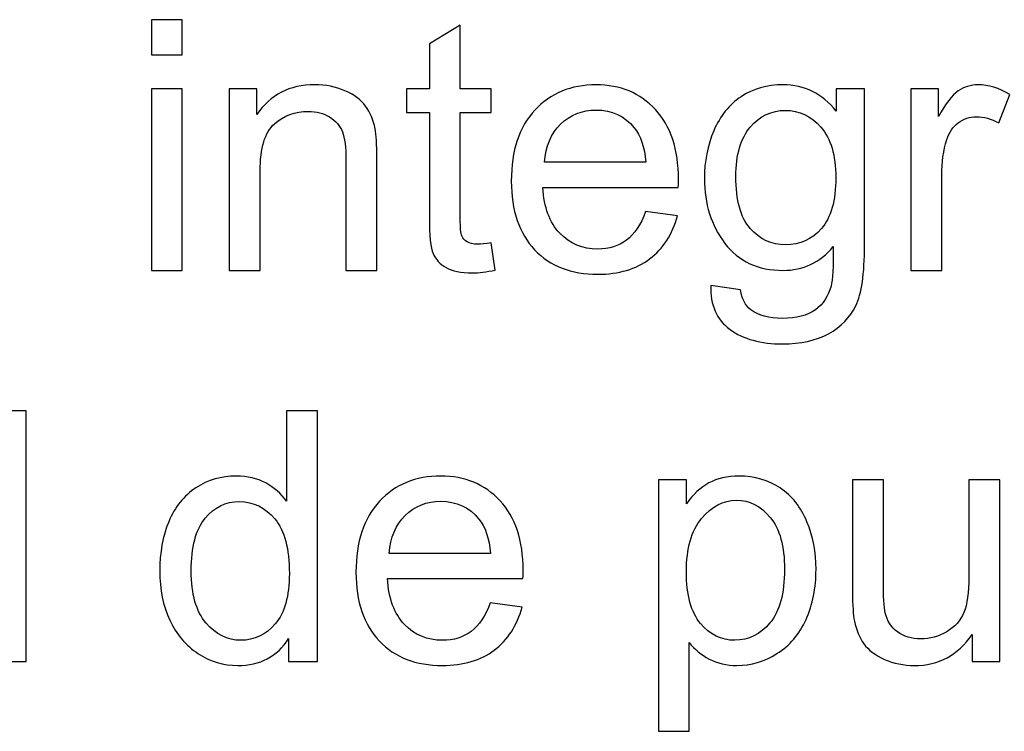
# Model space of a CAD drawing. Units: centimetres. Extents: x -14.8 to 14.8, y -21 to 21.
# Drawn here: x -8.1 to -7.2, y -5.1 to -4.5 of the extents above; entities that cross this region are included whole.
import ezdxf

# ---------------------------------------------------------------- set-up
doc = ezdxf.new("R2010")
doc.units = ezdxf.units.CM
doc.header["$MEASUREMENT"] = 0
doc.layers.add('Camada 1', color=7, linetype='Continuous')

msp = doc.modelspace()

# ---------------------------------------------------------------- linework, layer by layer
at = {"layer": 'Camada 1'}
for points, knots in [([(-7.93663, -4.50892), (-7.93663, -4.50892), (-7.93663, -4.47717), (-7.93663, -4.47717), (-7.93663, -4.47717), (-7.93663, -4.47717), (-7.90869, -4.47717), (-7.90869, -4.47717), (-7.90869, -4.47717), (-7.90869, -4.47717), (-7.90869, -4.50892), (-7.90869, -4.50892), (-7.90869, -4.50892), (-7.90869, -4.50892), (-7.93663, -4.50892), (-7.93663, -4.50892)], [0, 0, 0, 0, 0.2, 0.2, 0.2, 0.2, 0.4, 0.4, 0.4, 0.4, 0.6, 0.6, 0.6, 0.6, 1, 1, 1, 1]), ([(-7.62887, -4.67958), (-7.62887, -4.67958), (-7.62506, -4.70424), (-7.62506, -4.70424), (-7.62506, -4.70424), (-7.63289, -4.70588), (-7.63993, -4.70672), (-7.64607, -4.70672), (-7.64607, -4.70672), (-7.65618, -4.70672), (-7.66401, -4.70514), (-7.66962, -4.70191), (-7.66962, -4.70191), (-7.67517, -4.69868), (-7.67909, -4.6945), (-7.68137, -4.68926), (-7.68137, -4.68926), (-7.68364, -4.68402), (-7.68475, -4.67301), (-7.68475, -4.65624), (-7.68475, -4.65624), (-7.68475, -4.65624), (-7.68475, -4.56131), (-7.68475, -4.56131), (-7.68475, -4.56131), (-7.68475, -4.56131), (-7.70539, -4.56131), (-7.70539, -4.56131), (-7.70539, -4.56131), (-7.70539, -4.56131), (-7.70539, -4.53972), (-7.70539, -4.53972), (-7.70539, -4.53972), (-7.70539, -4.53972), (-7.68475, -4.53972), (-7.68475, -4.53972), (-7.68475, -4.53972), (-7.68475, -4.53972), (-7.68475, -4.49897), (-7.68475, -4.49897), (-7.68475, -4.49897), (-7.68475, -4.49897), (-7.65681, -4.4822), (-7.65681, -4.4822), (-7.65681, -4.4822), (-7.65681, -4.4822), (-7.65681, -4.53972), (-7.65681, -4.53972), (-7.65681, -4.53972), (-7.65681, -4.53972), (-7.62887, -4.53972), (-7.62887, -4.53972), (-7.62887, -4.53972), (-7.62887, -4.53972), (-7.62887, -4.56131), (-7.62887, -4.56131), (-7.62887, -4.56131), (-7.62887, -4.56131), (-7.65681, -4.56131), (-7.65681, -4.56131), (-7.65681, -4.56131), (-7.65681, -4.56131), (-7.65681, -4.65783), (-7.65681, -4.65783), (-7.65681, -4.65783), (-7.65681, -4.66582), (-7.65634, -4.67095), (-7.65533, -4.67323), (-7.65533, -4.67323), (-7.65438, -4.6755), (-7.65279, -4.6773), (-7.65057, -4.67868), (-7.65057, -4.67868), (-7.64835, -4.68), (-7.64517, -4.68069), (-7.64104, -4.68069), (-7.64104, -4.68069), (-7.63797, -4.68069), (-7.6339, -4.68032), (-7.62887, -4.67958)], [0, 0, 0, 0, 0.047619, 0.047619, 0.047619, 0.047619, 0.095238, 0.095238, 0.095238, 0.095238, 0.142857, 0.142857, 0.142857, 0.142857, 0.190476, 0.190476, 0.190476, 0.190476, 0.238095, 0.238095, 0.238095, 0.238095, 0.285714, 0.285714, 0.285714, 0.285714, 0.333333, 0.333333, 0.333333, 0.333333, 0.380952, 0.380952, 0.380952, 0.380952, 0.428571, 0.428571, 0.428571, 0.428571, 0.47619, 0.47619, 0.47619, 0.47619, 0.52381, 0.52381, 0.52381, 0.52381, 0.571429, 0.571429, 0.571429, 0.571429, 0.619048, 0.619048, 0.619048, 0.619048, 0.666667, 0.666667, 0.666667, 0.666667, 0.714286, 0.714286, 0.714286, 0.714286, 0.761905, 0.761905, 0.761905, 0.761905, 0.809524, 0.809524, 0.809524, 0.809524, 0.857143, 0.857143, 0.857143, 0.857143, 0.904762, 0.904762, 0.904762, 0.904762, 1, 1, 1, 1]), ([(-7.93663, -4.7045), (-7.93663, -4.7045), (-7.93663, -4.53972), (-7.93663, -4.53972), (-7.93663, -4.53972), (-7.93663, -4.53972), (-7.90869, -4.53972), (-7.90869, -4.53972), (-7.90869, -4.53972), (-7.90869, -4.53972), (-7.90869, -4.7045), (-7.90869, -4.7045), (-7.90869, -4.7045), (-7.90869, -4.7045), (-7.93663, -4.7045), (-7.93663, -4.7045)], [0, 0, 0, 0, 0.2, 0.2, 0.2, 0.2, 0.4, 0.4, 0.4, 0.4, 0.6, 0.6, 0.6, 0.6, 1, 1, 1, 1]), ([(-7.86609, -4.7045), (-7.86609, -4.7045), (-7.86609, -4.53972), (-7.86609, -4.53972), (-7.86609, -4.53972), (-7.86609, -4.53972), (-7.84101, -4.53972), (-7.84101, -4.53972), (-7.84101, -4.53972), (-7.84101, -4.53972), (-7.84101, -4.56311), (-7.84101, -4.56311), (-7.84101, -4.56311), (-7.82895, -4.54517), (-7.81148, -4.53622), (-7.78868, -4.53622), (-7.78868, -4.53622), (-7.77873, -4.53622), (-7.76963, -4.53802), (-7.76132, -4.54157), (-7.76132, -4.54157), (-7.75301, -4.54511), (-7.74677, -4.54982), (-7.74264, -4.55559), (-7.74264, -4.55559), (-7.73851, -4.56136), (-7.7356, -4.56824), (-7.73396, -4.57618), (-7.73396, -4.57618), (-7.73296, -4.58136), (-7.73243, -4.59041), (-7.73243, -4.60332), (-7.73243, -4.60332), (-7.73243, -4.60332), (-7.73243, -4.7045), (-7.73243, -4.7045), (-7.73243, -4.7045), (-7.73243, -4.7045), (-7.76037, -4.7045), (-7.76037, -4.7045), (-7.76037, -4.7045), (-7.76037, -4.7045), (-7.76037, -4.60438), (-7.76037, -4.60438), (-7.76037, -4.60438), (-7.76037, -4.593), (-7.76143, -4.58448), (-7.7636, -4.57888), (-7.7636, -4.57888), (-7.76576, -4.57327), (-7.76963, -4.56877), (-7.77513, -4.56538), (-7.77513, -4.56538), (-7.78063, -4.56205), (-7.78714, -4.56035), (-7.79455, -4.56035), (-7.79455, -4.56035), (-7.8064, -4.56035), (-7.81662, -4.56411), (-7.82524, -4.57168), (-7.82524, -4.57168), (-7.83387, -4.57919), (-7.83815, -4.59353), (-7.83815, -4.61459), (-7.83815, -4.61459), (-7.83815, -4.61459), (-7.83815, -4.7045), (-7.83815, -4.7045), (-7.83815, -4.7045), (-7.83815, -4.7045), (-7.86609, -4.7045), (-7.86609, -4.7045)], [0, 0, 0, 0, 0.052632, 0.052632, 0.052632, 0.052632, 0.105263, 0.105263, 0.105263, 0.105263, 0.157895, 0.157895, 0.157895, 0.157895, 0.210526, 0.210526, 0.210526, 0.210526, 0.263158, 0.263158, 0.263158, 0.263158, 0.315789, 0.315789, 0.315789, 0.315789, 0.368421, 0.368421, 0.368421, 0.368421, 0.421053, 0.421053, 0.421053, 0.421053, 0.473684, 0.473684, 0.473684, 0.473684, 0.526316, 0.526316, 0.526316, 0.526316, 0.578947, 0.578947, 0.578947, 0.578947, 0.631579, 0.631579, 0.631579, 0.631579, 0.684211, 0.684211, 0.684211, 0.684211, 0.736842, 0.736842, 0.736842, 0.736842, 0.789474, 0.789474, 0.789474, 0.789474, 0.842105, 0.842105, 0.842105, 0.842105, 0.894737, 0.894737, 0.894737, 0.894737, 1, 1, 1, 1]), ([(-7.48891, -4.65116), (-7.48891, -4.65116), (-7.46002, -4.65497), (-7.46002, -4.65497), (-7.46002, -4.65497), (-7.46452, -4.67174), (-7.47293, -4.68481), (-7.48521, -4.69408), (-7.48521, -4.69408), (-7.49748, -4.70334), (-7.51315, -4.70799), (-7.53225, -4.70799), (-7.53225, -4.70799), (-7.55627, -4.70799), (-7.57532, -4.70058), (-7.5894, -4.68577), (-7.5894, -4.68577), (-7.60347, -4.671), (-7.61051, -4.65021), (-7.61051, -4.62348), (-7.61051, -4.62348), (-7.61051, -4.59586), (-7.60342, -4.57438), (-7.58919, -4.55914), (-7.58919, -4.55914), (-7.57495, -4.54384), (-7.55648, -4.53622), (-7.53378, -4.53622), (-7.53378, -4.53622), (-7.51182, -4.53622), (-7.49388, -4.54369), (-7.47997, -4.55866), (-7.47997, -4.55866), (-7.46605, -4.57364), (-7.45906, -4.5947), (-7.45906, -4.62184), (-7.45906, -4.62184), (-7.45906, -4.62348), (-7.45912, -4.62597), (-7.45922, -4.62925), (-7.45922, -4.62925), (-7.45922, -4.62925), (-7.58194, -4.62925), (-7.58194, -4.62925), (-7.58194, -4.62925), (-7.58088, -4.6473), (-7.5758, -4.66116), (-7.56659, -4.67074), (-7.56659, -4.67074), (-7.55744, -4.68032), (-7.54595, -4.68513), (-7.53225, -4.68513), (-7.53225, -4.68513), (-7.52204, -4.68513), (-7.5133, -4.68243), (-7.50611, -4.67704), (-7.50611, -4.67704), (-7.49886, -4.67164), (-7.49314, -4.66301), (-7.48891, -4.65116)], [0, 0, 0, 0, 0.0625, 0.0625, 0.0625, 0.0625, 0.125, 0.125, 0.125, 0.125, 0.1875, 0.1875, 0.1875, 0.1875, 0.25, 0.25, 0.25, 0.25, 0.3125, 0.3125, 0.3125, 0.3125, 0.375, 0.375, 0.375, 0.375, 0.4375, 0.4375, 0.4375, 0.4375, 0.5, 0.5, 0.5, 0.5, 0.5625, 0.5625, 0.5625, 0.5625, 0.625, 0.625, 0.625, 0.625, 0.6875, 0.6875, 0.6875, 0.6875, 0.75, 0.75, 0.75, 0.75, 0.8125, 0.8125, 0.8125, 0.8125, 0.875, 0.875, 0.875, 0.875, 1, 1, 1, 1]), ([(-7.42986, -4.71815), (-7.42986, -4.71815), (-7.40287, -4.72196), (-7.40287, -4.72196), (-7.40287, -4.72196), (-7.40176, -4.73032), (-7.39858, -4.73641), (-7.3934, -4.74027), (-7.3934, -4.74027), (-7.38647, -4.7454), (-7.37699, -4.748), (-7.36498, -4.748), (-7.36498, -4.748), (-7.35207, -4.748), (-7.34207, -4.7454), (-7.33503, -4.74027), (-7.33503, -4.74027), (-7.32799, -4.73514), (-7.32323, -4.72789), (-7.32074, -4.71863), (-7.32074, -4.71863), (-7.31931, -4.71297), (-7.31863, -4.70106), (-7.31873, -4.68291), (-7.31873, -4.68291), (-7.33096, -4.6973), (-7.34614, -4.7045), (-7.36435, -4.7045), (-7.36435, -4.7045), (-7.387, -4.7045), (-7.40456, -4.69635), (-7.41695, -4.68), (-7.41695, -4.68), (-7.42938, -4.6637), (-7.43557, -4.64412), (-7.43557, -4.62131), (-7.43557, -4.62131), (-7.43557, -4.6056), (-7.43272, -4.5911), (-7.42705, -4.57782), (-7.42705, -4.57782), (-7.42139, -4.56454), (-7.41314, -4.55432), (-7.40234, -4.54707), (-7.40234, -4.54707), (-7.39155, -4.53982), (-7.37885, -4.53622), (-7.36424, -4.53622), (-7.36424, -4.53622), (-7.34482, -4.53622), (-7.32879, -4.54416), (-7.31619, -4.56004), (-7.31619, -4.56004), (-7.31619, -4.56004), (-7.31619, -4.53972), (-7.31619, -4.53972), (-7.31619, -4.53972), (-7.31619, -4.53972), (-7.29048, -4.53972), (-7.29048, -4.53972), (-7.29048, -4.53972), (-7.29048, -4.53972), (-7.29048, -4.68201), (-7.29048, -4.68201), (-7.29048, -4.68201), (-7.29048, -4.70768), (-7.29307, -4.72583), (-7.29831, -4.73651), (-7.29831, -4.73651), (-7.30349, -4.7472), (-7.3118, -4.75567), (-7.32307, -4.76186), (-7.32307, -4.76186), (-7.3344, -4.76805), (-7.34831, -4.77118), (-7.36482, -4.77118), (-7.36482, -4.77118), (-7.38446, -4.77118), (-7.40028, -4.76678), (-7.41234, -4.75795), (-7.41234, -4.75795), (-7.42446, -4.74916), (-7.43028, -4.73588), (-7.42986, -4.71815)], [0, 0, 0, 0, 0.045455, 0.045455, 0.045455, 0.045455, 0.090909, 0.090909, 0.090909, 0.090909, 0.136364, 0.136364, 0.136364, 0.136364, 0.181818, 0.181818, 0.181818, 0.181818, 0.227273, 0.227273, 0.227273, 0.227273, 0.272727, 0.272727, 0.272727, 0.272727, 0.318182, 0.318182, 0.318182, 0.318182, 0.363636, 0.363636, 0.363636, 0.363636, 0.409091, 0.409091, 0.409091, 0.409091, 0.454545, 0.454545, 0.454545, 0.454545, 0.5, 0.5, 0.5, 0.5, 0.545455, 0.545455, 0.545455, 0.545455, 0.590909, 0.590909, 0.590909, 0.590909, 0.636364, 0.636364, 0.636364, 0.636364, 0.681818, 0.681818, 0.681818, 0.681818, 0.727273, 0.727273, 0.727273, 0.727273, 0.772727, 0.772727, 0.772727, 0.772727, 0.818182, 0.818182, 0.818182, 0.818182, 0.863636, 0.863636, 0.863636, 0.863636, 0.909091, 0.909091, 0.909091, 0.909091, 1, 1, 1, 1]), ([(-7.24846, -4.7045), (-7.24846, -4.7045), (-7.24846, -4.53972), (-7.24846, -4.53972), (-7.24846, -4.53972), (-7.24846, -4.53972), (-7.22338, -4.53972), (-7.22338, -4.53972), (-7.22338, -4.53972), (-7.22338, -4.53972), (-7.22338, -4.56496), (-7.22338, -4.56496), (-7.22338, -4.56496), (-7.21698, -4.55326), (-7.21105, -4.54554), (-7.2056, -4.54183), (-7.2056, -4.54183), (-7.20015, -4.53808), (-7.19417, -4.53622), (-7.18766, -4.53622), (-7.18766, -4.53622), (-7.17824, -4.53622), (-7.16866, -4.53919), (-7.15893, -4.54506), (-7.15893, -4.54506), (-7.15893, -4.54506), (-7.16888, -4.57083), (-7.16888, -4.57083), (-7.16888, -4.57083), (-7.17565, -4.56702), (-7.18242, -4.56512), (-7.1892, -4.56512), (-7.1892, -4.56512), (-7.19528, -4.56512), (-7.20073, -4.56697), (-7.20555, -4.57062), (-7.20555, -4.57062), (-7.21036, -4.57427), (-7.2138, -4.57935), (-7.21587, -4.58586), (-7.21587, -4.58586), (-7.21899, -4.59576), (-7.22052, -4.6066), (-7.22052, -4.6184), (-7.22052, -4.6184), (-7.22052, -4.6184), (-7.22052, -4.7045), (-7.22052, -4.7045), (-7.22052, -4.7045), (-7.22052, -4.7045), (-7.24846, -4.7045), (-7.24846, -4.7045)], [0, 0, 0, 0, 0.071429, 0.071429, 0.071429, 0.071429, 0.142857, 0.142857, 0.142857, 0.142857, 0.214286, 0.214286, 0.214286, 0.214286, 0.285714, 0.285714, 0.285714, 0.285714, 0.357143, 0.357143, 0.357143, 0.357143, 0.428571, 0.428571, 0.428571, 0.428571, 0.5, 0.5, 0.5, 0.5, 0.571429, 0.571429, 0.571429, 0.571429, 0.642857, 0.642857, 0.642857, 0.642857, 0.714286, 0.714286, 0.714286, 0.714286, 0.785714, 0.785714, 0.785714, 0.785714, 0.857143, 0.857143, 0.857143, 0.857143, 1, 1, 1, 1]), ([(-7.58035, -4.60639), (-7.58035, -4.60639), (-7.48859, -4.60639), (-7.48859, -4.60639), (-7.48859, -4.60639), (-7.48981, -4.59253), (-7.49335, -4.58216), (-7.49912, -4.57522), (-7.49912, -4.57522), (-7.50796, -4.56448), (-7.5195, -4.55908), (-7.53362, -4.55908), (-7.53362, -4.55908), (-7.54643, -4.55908), (-7.55717, -4.56337), (-7.5659, -4.57194), (-7.5659, -4.57194), (-7.57458, -4.58052), (-7.5794, -4.592), (-7.58035, -4.60639)], [0, 0, 0, 0, 0.166667, 0.166667, 0.166667, 0.166667, 0.333333, 0.333333, 0.333333, 0.333333, 0.5, 0.5, 0.5, 0.5, 0.666667, 0.666667, 0.666667, 0.666667, 1, 1, 1, 1]), ([(-7.407, -4.6193), (-7.407, -4.64084), (-7.40271, -4.65656), (-7.39414, -4.66645), (-7.39414, -4.66645), (-7.38551, -4.67635), (-7.37477, -4.68132), (-7.36186, -4.68132), (-7.36186, -4.68132), (-7.349, -4.68132), (-7.33826, -4.6764), (-7.32953, -4.66656), (-7.32953, -4.66656), (-7.32085, -4.65672), (-7.31651, -4.64126), (-7.31651, -4.6202), (-7.31651, -4.6202), (-7.31651, -4.6001), (-7.32101, -4.58491), (-7.32995, -4.5747), (-7.32995, -4.5747), (-7.33889, -4.56448), (-7.34969, -4.5594), (-7.36228, -4.5594), (-7.36228, -4.5594), (-7.37472, -4.5594), (-7.38525, -4.56443), (-7.39398, -4.57448), (-7.39398, -4.57448), (-7.40266, -4.58454), (-7.407, -4.59946), (-7.407, -4.6193)], [0, 0, 0, 0, 0.111111, 0.111111, 0.111111, 0.111111, 0.222222, 0.222222, 0.222222, 0.222222, 0.333333, 0.333333, 0.333333, 0.333333, 0.444444, 0.444444, 0.444444, 0.444444, 0.555556, 0.555556, 0.555556, 0.555556, 0.666667, 0.666667, 0.666667, 0.666667, 0.777778, 0.777778, 0.777778, 0.777778, 1, 1, 1, 1]), ([(-8.07803, -5.05919), (-8.07803, -5.05919), (-8.07803, -4.83186), (-8.07803, -4.83186), (-8.07803, -4.83186), (-8.07803, -4.83186), (-8.05009, -4.83186), (-8.05009, -4.83186), (-8.05009, -4.83186), (-8.05009, -4.83186), (-8.05009, -5.05919), (-8.05009, -5.05919), (-8.05009, -5.05919), (-8.05009, -5.05919), (-8.07803, -5.05919), (-8.07803, -5.05919)], [0, 0, 0, 0, 0.2, 0.2, 0.2, 0.2, 0.4, 0.4, 0.4, 0.4, 0.6, 0.6, 0.6, 0.6, 1, 1, 1, 1]), ([(-7.81228, -5.05919), (-7.81228, -5.05919), (-7.81228, -5.03829), (-7.81228, -5.03829), (-7.81228, -5.03829), (-7.82271, -5.05453), (-7.83805, -5.06268), (-7.85832, -5.06268), (-7.85832, -5.06268), (-7.87144, -5.06268), (-7.88351, -5.05908), (-7.89446, -5.05183), (-7.89446, -5.05183), (-7.90547, -5.04464), (-7.91399, -5.03453), (-7.92007, -5.02162), (-7.92007, -5.02162), (-7.92611, -5.00865), (-7.92912, -4.99378), (-7.92912, -4.97696), (-7.92912, -4.97696), (-7.92912, -4.96055), (-7.92637, -4.94568), (-7.92092, -4.9323), (-7.92092, -4.9323), (-7.91542, -4.91896), (-7.90721, -4.90869), (-7.89626, -4.9016), (-7.89626, -4.9016), (-7.88536, -4.89446), (-7.87308, -4.89091), (-7.85959, -4.89091), (-7.85959, -4.89091), (-7.84964, -4.89091), (-7.8408, -4.89303), (-7.83308, -4.89721), (-7.83308, -4.89721), (-7.82535, -4.90139), (-7.81906, -4.9069), (-7.81419, -4.91362), (-7.81419, -4.91362), (-7.81419, -4.91362), (-7.81419, -4.83186), (-7.81419, -4.83186), (-7.81419, -4.83186), (-7.81419, -4.83186), (-7.78625, -4.83186), (-7.78625, -4.83186), (-7.78625, -4.83186), (-7.78625, -4.83186), (-7.78625, -5.05919), (-7.78625, -5.05919), (-7.78625, -5.05919), (-7.78625, -5.05919), (-7.81228, -5.05919), (-7.81228, -5.05919)], [0, 0, 0, 0, 0.066667, 0.066667, 0.066667, 0.066667, 0.133333, 0.133333, 0.133333, 0.133333, 0.2, 0.2, 0.2, 0.2, 0.266667, 0.266667, 0.266667, 0.266667, 0.333333, 0.333333, 0.333333, 0.333333, 0.4, 0.4, 0.4, 0.4, 0.466667, 0.466667, 0.466667, 0.466667, 0.533333, 0.533333, 0.533333, 0.533333, 0.6, 0.6, 0.6, 0.6, 0.666667, 0.666667, 0.666667, 0.666667, 0.733333, 0.733333, 0.733333, 0.733333, 0.8, 0.8, 0.8, 0.8, 0.866667, 0.866667, 0.866667, 0.866667, 1, 1, 1, 1]), ([(-7.62967, -5.00585), (-7.62967, -5.00585), (-7.60078, -5.00966), (-7.60078, -5.00966), (-7.60078, -5.00966), (-7.60528, -5.02643), (-7.61369, -5.0395), (-7.62597, -5.04877), (-7.62597, -5.04877), (-7.63824, -5.05803), (-7.65391, -5.06268), (-7.67301, -5.06268), (-7.67301, -5.06268), (-7.69703, -5.06268), (-7.71608, -5.05527), (-7.73016, -5.04046), (-7.73016, -5.04046), (-7.74423, -5.02569), (-7.75127, -5.0049), (-7.75127, -4.97817), (-7.75127, -4.97817), (-7.75127, -4.95055), (-7.74418, -4.92907), (-7.72995, -4.91383), (-7.72995, -4.91383), (-7.71571, -4.89853), (-7.69724, -4.89091), (-7.67454, -4.89091), (-7.67454, -4.89091), (-7.65258, -4.89091), (-7.63464, -4.89838), (-7.62073, -4.91335), (-7.62073, -4.91335), (-7.60681, -4.92833), (-7.59982, -4.94939), (-7.59982, -4.97653), (-7.59982, -4.97653), (-7.59982, -4.97817), (-7.59988, -4.98066), (-7.59998, -4.98394), (-7.59998, -4.98394), (-7.59998, -4.98394), (-7.7227, -4.98394), (-7.7227, -4.98394), (-7.7227, -4.98394), (-7.72164, -5.00199), (-7.71656, -5.01585), (-7.70735, -5.02543), (-7.70735, -5.02543), (-7.6982, -5.03501), (-7.68671, -5.03982), (-7.67301, -5.03982), (-7.67301, -5.03982), (-7.6628, -5.03982), (-7.65406, -5.03712), (-7.64687, -5.03173), (-7.64687, -5.03173), (-7.63962, -5.02633), (-7.6339, -5.0177), (-7.62967, -5.00585)], [0, 0, 0, 0, 0.0625, 0.0625, 0.0625, 0.0625, 0.125, 0.125, 0.125, 0.125, 0.1875, 0.1875, 0.1875, 0.1875, 0.25, 0.25, 0.25, 0.25, 0.3125, 0.3125, 0.3125, 0.3125, 0.375, 0.375, 0.375, 0.375, 0.4375, 0.4375, 0.4375, 0.4375, 0.5, 0.5, 0.5, 0.5, 0.5625, 0.5625, 0.5625, 0.5625, 0.625, 0.625, 0.625, 0.625, 0.6875, 0.6875, 0.6875, 0.6875, 0.75, 0.75, 0.75, 0.75, 0.8125, 0.8125, 0.8125, 0.8125, 0.875, 0.875, 0.875, 0.875, 1, 1, 1, 1]), ([(-7.47727, -5.12237), (-7.47727, -5.12237), (-7.47727, -4.89441), (-7.47727, -4.89441), (-7.47727, -4.89441), (-7.47727, -4.89441), (-7.45187, -4.89441), (-7.45187, -4.89441), (-7.45187, -4.89441), (-7.45187, -4.89441), (-7.45187, -4.91605), (-7.45187, -4.91605), (-7.45187, -4.91605), (-7.4459, -4.90769), (-7.43912, -4.90139), (-7.43155, -4.89721), (-7.43155, -4.89721), (-7.42404, -4.89303), (-7.41489, -4.89091), (-7.40414, -4.89091), (-7.40414, -4.89091), (-7.39007, -4.89091), (-7.37769, -4.89451), (-7.36694, -4.90176), (-7.36694, -4.90176), (-7.3562, -4.90896), (-7.34811, -4.91917), (-7.3426, -4.9323), (-7.3426, -4.9323), (-7.33715, -4.94547), (-7.3344, -4.95987), (-7.3344, -4.97558), (-7.3344, -4.97558), (-7.3344, -4.99236), (-7.33742, -5.00749), (-7.34345, -5.02098), (-7.34345, -5.02098), (-7.34948, -5.03442), (-7.35827, -5.04474), (-7.3698, -5.05194), (-7.3698, -5.05194), (-7.38128, -5.05908), (-7.3934, -5.06268), (-7.4061, -5.06268), (-7.4061, -5.06268), (-7.41542, -5.06268), (-7.42378, -5.06072), (-7.43113, -5.05681), (-7.43113, -5.05681), (-7.43854, -5.05289), (-7.44457, -5.04797), (-7.44933, -5.04199), (-7.44933, -5.04199), (-7.44933, -5.04199), (-7.44933, -5.12237), (-7.44933, -5.12237), (-7.44933, -5.12237), (-7.44933, -5.12237), (-7.47727, -5.12237), (-7.47727, -5.12237)], [0, 0, 0, 0, 0.0625, 0.0625, 0.0625, 0.0625, 0.125, 0.125, 0.125, 0.125, 0.1875, 0.1875, 0.1875, 0.1875, 0.25, 0.25, 0.25, 0.25, 0.3125, 0.3125, 0.3125, 0.3125, 0.375, 0.375, 0.375, 0.375, 0.4375, 0.4375, 0.4375, 0.4375, 0.5, 0.5, 0.5, 0.5, 0.5625, 0.5625, 0.5625, 0.5625, 0.625, 0.625, 0.625, 0.625, 0.6875, 0.6875, 0.6875, 0.6875, 0.75, 0.75, 0.75, 0.75, 0.8125, 0.8125, 0.8125, 0.8125, 0.875, 0.875, 0.875, 0.875, 1, 1, 1, 1]), ([(-7.19306, -5.05919), (-7.19306, -5.05919), (-7.19306, -5.03469), (-7.19306, -5.03469), (-7.19306, -5.03469), (-7.20587, -5.05337), (-7.22322, -5.06268), (-7.24519, -5.06268), (-7.24519, -5.06268), (-7.25487, -5.06268), (-7.26392, -5.06083), (-7.27233, -5.05713), (-7.27233, -5.05713), (-7.28075, -5.05337), (-7.28699, -5.04871), (-7.29106, -5.0431), (-7.29106, -5.0431), (-7.29514, -5.03744), (-7.298, -5.03056), (-7.29964, -5.02241), (-7.29964, -5.02241), (-7.30075, -5.01691), (-7.30133, -5.00823), (-7.30133, -4.99638), (-7.30133, -4.99638), (-7.30133, -4.99638), (-7.30133, -4.89441), (-7.30133, -4.89441), (-7.30133, -4.89441), (-7.30133, -4.89441), (-7.27339, -4.89441), (-7.27339, -4.89441), (-7.27339, -4.89441), (-7.27339, -4.89441), (-7.27339, -4.98558), (-7.27339, -4.98558), (-7.27339, -4.98558), (-7.27339, -5.00013), (-7.27281, -5.00998), (-7.2717, -5.015), (-7.2717, -5.015), (-7.26995, -5.02236), (-7.26625, -5.02807), (-7.26053, -5.03226), (-7.26053, -5.03226), (-7.25487, -5.03644), (-7.24788, -5.03855), (-7.23952, -5.03855), (-7.23952, -5.03855), (-7.23116, -5.03855), (-7.22333, -5.03644), (-7.21603, -5.03215), (-7.21603, -5.03215), (-7.20873, -5.02786), (-7.20354, -5.02199), (-7.20047, -5.01463), (-7.20047, -5.01463), (-7.19745, -5.00728), (-7.19592, -4.99654), (-7.19592, -4.98251), (-7.19592, -4.98251), (-7.19592, -4.98251), (-7.19592, -4.89441), (-7.19592, -4.89441), (-7.19592, -4.89441), (-7.19592, -4.89441), (-7.16798, -4.89441), (-7.16798, -4.89441), (-7.16798, -4.89441), (-7.16798, -4.89441), (-7.16798, -5.05919), (-7.16798, -5.05919), (-7.16798, -5.05919), (-7.16798, -5.05919), (-7.19306, -5.05919), (-7.19306, -5.05919)], [0, 0, 0, 0, 0.05, 0.05, 0.05, 0.05, 0.1, 0.1, 0.1, 0.1, 0.15, 0.15, 0.15, 0.15, 0.2, 0.2, 0.2, 0.2, 0.25, 0.25, 0.25, 0.25, 0.3, 0.3, 0.3, 0.3, 0.35, 0.35, 0.35, 0.35, 0.4, 0.4, 0.4, 0.4, 0.45, 0.45, 0.45, 0.45, 0.5, 0.5, 0.5, 0.5, 0.55, 0.55, 0.55, 0.55, 0.6, 0.6, 0.6, 0.6, 0.65, 0.65, 0.65, 0.65, 0.7, 0.7, 0.7, 0.7, 0.75, 0.75, 0.75, 0.75, 0.8, 0.8, 0.8, 0.8, 0.85, 0.85, 0.85, 0.85, 0.9, 0.9, 0.9, 0.9, 1, 1, 1, 1]), ([(-7.90055, -4.97701), (-7.90055, -4.99807), (-7.8961, -5.01379), (-7.88716, -5.02421), (-7.88716, -5.02421), (-7.87827, -5.03464), (-7.86774, -5.03982), (-7.85562, -5.03982), (-7.85562, -5.03982), (-7.8434, -5.03982), (-7.83303, -5.03485), (-7.82445, -5.0249), (-7.82445, -5.0249), (-7.81593, -5.01495), (-7.81165, -4.99976), (-7.81165, -4.97934), (-7.81165, -4.97934), (-7.81165, -4.9569), (-7.81599, -4.94039), (-7.82472, -4.92986), (-7.82472, -4.92986), (-7.8334, -4.91933), (-7.84414, -4.91409), (-7.85689, -4.91409), (-7.85689, -4.91409), (-7.86933, -4.91409), (-7.8797, -4.91912), (-7.88806, -4.92923), (-7.88806, -4.92923), (-7.89637, -4.93933), (-7.90055, -4.95526), (-7.90055, -4.97701)], [0, 0, 0, 0, 0.111111, 0.111111, 0.111111, 0.111111, 0.222222, 0.222222, 0.222222, 0.222222, 0.333333, 0.333333, 0.333333, 0.333333, 0.444444, 0.444444, 0.444444, 0.444444, 0.555556, 0.555556, 0.555556, 0.555556, 0.666667, 0.666667, 0.666667, 0.666667, 0.777778, 0.777778, 0.777778, 0.777778, 1, 1, 1, 1]), ([(-7.72111, -4.96108), (-7.72111, -4.96108), (-7.62935, -4.96108), (-7.62935, -4.96108), (-7.62935, -4.96108), (-7.63057, -4.94722), (-7.63411, -4.93685), (-7.63988, -4.92991), (-7.63988, -4.92991), (-7.64872, -4.91917), (-7.66026, -4.91377), (-7.67438, -4.91377), (-7.67438, -4.91377), (-7.68719, -4.91377), (-7.69793, -4.91806), (-7.70666, -4.92663), (-7.70666, -4.92663), (-7.71534, -4.93521), (-7.72016, -4.94669), (-7.72111, -4.96108)], [0, 0, 0, 0, 0.166667, 0.166667, 0.166667, 0.166667, 0.333333, 0.333333, 0.333333, 0.333333, 0.5, 0.5, 0.5, 0.5, 0.666667, 0.666667, 0.666667, 0.666667, 1, 1, 1, 1]), ([(-7.45187, -4.9778), (-7.45187, -4.99892), (-7.44759, -5.01453), (-7.43907, -5.02464), (-7.43907, -5.02464), (-7.4305, -5.03474), (-7.42012, -5.03982), (-7.40795, -5.03982), (-7.40795, -5.03982), (-7.39557, -5.03982), (-7.38499, -5.03458), (-7.3762, -5.02411), (-7.3762, -5.02411), (-7.36737, -5.01363), (-7.36297, -4.99744), (-7.36297, -4.97548), (-7.36297, -4.97548), (-7.36297, -4.95452), (-7.36726, -4.93886), (-7.37589, -4.92843), (-7.37589, -4.92843), (-7.38451, -4.91801), (-7.39478, -4.91282), (-7.40674, -4.91282), (-7.40674, -4.91282), (-7.41859, -4.91282), (-7.42907, -4.91838), (-7.43817, -4.92944), (-7.43817, -4.92944), (-7.44732, -4.94055), (-7.45187, -4.95664), (-7.45187, -4.9778)], [0, 0, 0, 0, 0.111111, 0.111111, 0.111111, 0.111111, 0.222222, 0.222222, 0.222222, 0.222222, 0.333333, 0.333333, 0.333333, 0.333333, 0.444444, 0.444444, 0.444444, 0.444444, 0.555556, 0.555556, 0.555556, 0.555556, 0.666667, 0.666667, 0.666667, 0.666667, 0.777778, 0.777778, 0.777778, 0.777778, 1, 1, 1, 1])]:
    msp.add_open_spline(points, degree=3, knots=knots, dxfattribs=at)

doc.saveas('drawing.dxf')
